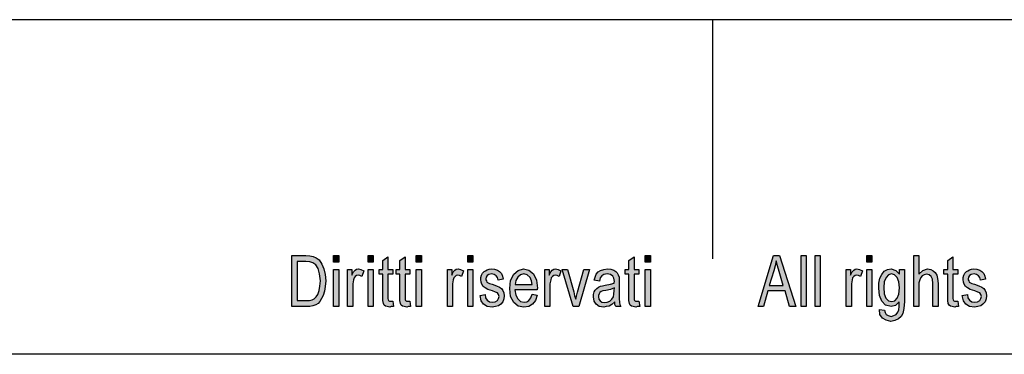
# Model space of a CAD drawing. Units: millimetres. Extents: x -64 to 233, y -111 to 99.
# Drawn here: x 41 to 103, y 78 to 99 of the extents above; entities that cross this region are included whole.
import ezdxf

# ---------------------------------------------------------------- set-up
doc = ezdxf.new("R2010")
doc.units = ezdxf.units.MM
doc.layers.add('1', color=7, linetype='Continuous')

# ---------------------------------------------------------------- blocks, each defined once
blk = doc.blocks.new('_formato_A4', base_point=(84.5, -6))
at = {"layer": '1', "linetype": 'Continuous'}
h = blk.add_hatch(color=7, dxfattribs=at)
h.paths.add_polyline_path([(58.1, 81), (58.1, 84.204), (58.98, 84.204), (59.236, 84.184), (59.444, 84.144), (59.636, 84.045), (59.812, 83.925), (59.988, 83.667), (60.116, 83.368), (60.196, 83.01), (60.228, 82.612), (60.196, 82.254), (60.148, 81.955), (60.068, 81.697), (59.972, 81.498), (59.86, 81.318), (59.748, 81.199), (59.604, 81.1), (59.428, 81.04), (59.236, 81), (59.028, 81)])
h.paths.add_polyline_path([(58.436, 81.378), (58.98, 81.378), (59.204, 81.378), (59.38, 81.418), (59.508, 81.478), (59.62, 81.597), (59.732, 81.756), (59.812, 81.995), (59.86, 82.274), (59.892, 82.612), (59.844, 83.05), (59.748, 83.388), (59.604, 83.607), (59.428, 83.746), (59.236, 83.806), (58.98, 83.826), (58.436, 83.826)], flags=16)
for points in [[(60.724, 83.786), (60.724, 84.204), (61.044, 84.204), (61.044, 83.786)], [(62.884, 83.786), (62.884, 84.204), (63.204, 84.204), (63.204, 83.786)], [(64.436, 81.338), (64.484, 81), (64.34, 81), (64.244, 80.96), (64.084, 81), (63.972, 81.02), (63.892, 81.08), (63.844, 81.199), (63.812, 81.378), (63.812, 81.677), (63.812, 83.03), (63.572, 83.03), (63.572, 83.328), (63.812, 83.328), (63.812, 83.886), (64.132, 84.124), (64.132, 83.328), (64.436, 83.328), (64.436, 83.03), (64.132, 83.03), (64.132, 81.657), (64.132, 81.498), (64.148, 81.418), (64.164, 81.378), (64.196, 81.358), (64.228, 81.338), (64.292, 81.338), (64.34, 81.338)], [(65.508, 81.338), (65.556, 81), (65.412, 81), (65.316, 80.96), (65.156, 81), (65.044, 81.02), (64.964, 81.08), (64.916, 81.199), (64.884, 81.378), (64.884, 81.677), (64.884, 83.03), (64.644, 83.03), (64.644, 83.328), (64.884, 83.328), (64.884, 83.886), (65.204, 84.124), (65.204, 83.328), (65.508, 83.328), (65.508, 83.03), (65.204, 83.03), (65.204, 81.657), (65.204, 81.498), (65.22, 81.418), (65.236, 81.378), (65.268, 81.358), (65.3, 81.338), (65.364, 81.338), (65.412, 81.338)], [(65.908, 83.786), (65.908, 84.204), (66.228, 84.204), (66.228, 83.786)], [(69.14, 83.786), (69.14, 84.204), (69.46, 84.204), (69.46, 83.786)], [(79.876, 81.338), (79.924, 81), (79.78, 81), (79.684, 80.96), (79.524, 81), (79.412, 81.02), (79.332, 81.08), (79.284, 81.199), (79.252, 81.378), (79.252, 81.677), (79.252, 83.03), (79.012, 83.03), (79.012, 83.328), (79.252, 83.328), (79.252, 83.886), (79.572, 84.124), (79.572, 83.328), (79.876, 83.328), (79.876, 83.03), (79.572, 83.03), (79.572, 81.657), (79.572, 81.498), (79.588, 81.418), (79.604, 81.378), (79.636, 81.358), (79.668, 81.338), (79.732, 81.338), (79.78, 81.338)], [(80.276, 83.786), (80.276, 84.204), (80.596, 84.204), (80.596, 83.786)], [(90.052, 81), (90.052, 84.204), (90.372, 84.204), (90.372, 81)], [(90.932, 81), (90.932, 84.204), (91.252, 84.204), (91.252, 81)], [(94.164, 83.786), (94.164, 84.204), (94.484, 84.204), (94.484, 83.786)], [(97.124, 81), (97.124, 84.204), (97.444, 84.204), (97.444, 83.03), (97.684, 83.269), (97.988, 83.368), (98.18, 83.328), (98.34, 83.249), (98.468, 83.129), (98.564, 82.97), (98.612, 82.751), (98.644, 82.453), (98.644, 81), (98.324, 81), (98.324, 82.453), (98.292, 82.711), (98.212, 82.891), (98.084, 82.99), (97.924, 83.03), (97.78, 82.99), (97.652, 82.93), (97.556, 82.811), (97.492, 82.672), (97.444, 82.493), (97.444, 82.254), (97.444, 81)], [(99.876, 81.338), (99.924, 81), (99.78, 81), (99.684, 80.96), (99.524, 81), (99.412, 81.02), (99.332, 81.08), (99.284, 81.199), (99.252, 81.378), (99.252, 81.677), (99.252, 83.03), (99.012, 83.03), (99.012, 83.328), (99.252, 83.328), (99.252, 83.886), (99.572, 84.124), (99.572, 83.328), (99.876, 83.328), (99.876, 83.03), (99.572, 83.03), (99.572, 81.657), (99.572, 81.498), (99.588, 81.418), (99.604, 81.378), (99.636, 81.358), (99.668, 81.338), (99.732, 81.338), (99.78, 81.338)], [(60.724, 81), (60.724, 83.328), (61.044, 83.328), (61.044, 81)], [(61.604, 81), (61.604, 83.328), (61.876, 83.328), (61.876, 82.97), (61.972, 83.169), (62.068, 83.289), (62.164, 83.348), (62.276, 83.368), (62.436, 83.328), (62.612, 83.249), (62.5, 82.891), (62.372, 82.95), (62.26, 82.97), (62.164, 82.95), (62.084, 82.891), (62.004, 82.791), (61.972, 82.672), (61.924, 82.433), (61.924, 82.214), (61.924, 81)], [(62.884, 81), (62.884, 83.328), (63.204, 83.328), (63.204, 81)], [(65.908, 81), (65.908, 83.328), (66.228, 83.328), (66.228, 81)], [(67.86, 81), (67.86, 83.328), (68.132, 83.328), (68.132, 82.97), (68.228, 83.169), (68.324, 83.289), (68.42, 83.348), (68.532, 83.368), (68.692, 83.328), (68.868, 83.249), (68.756, 82.891), (68.628, 82.95), (68.516, 82.97), (68.42, 82.95), (68.34, 82.891), (68.26, 82.791), (68.228, 82.672), (68.18, 82.433), (68.18, 82.214), (68.18, 81)], [(69.14, 81), (69.14, 83.328), (69.46, 83.328), (69.46, 81)], [(69.908, 81.697), (70.228, 81.756), (70.26, 81.537), (70.356, 81.398), (70.5, 81.299), (70.692, 81.279), (70.868, 81.299), (70.996, 81.378), (71.076, 81.498), (71.108, 81.637), (71.076, 81.756), (71.012, 81.856), (70.884, 81.896), (70.692, 81.975), (70.404, 82.075), (70.228, 82.174), (70.1, 82.254), (70.02, 82.393), (69.972, 82.532), (69.956, 82.692), (69.956, 82.831), (70.004, 82.97), (70.068, 83.09), (70.164, 83.189), (70.244, 83.249), (70.356, 83.308), (70.484, 83.348), (70.628, 83.368), (70.82, 83.348), (70.996, 83.289), (71.14, 83.189), (71.252, 83.07), (71.316, 82.91), (71.364, 82.711), (71.044, 82.652), (70.996, 82.811), (70.916, 82.93), (70.788, 83.01), (70.644, 83.05), (70.468, 83.01), (70.356, 82.95), (70.292, 82.851), (70.276, 82.731), (70.276, 82.672), (70.308, 82.612), (70.34, 82.532), (70.42, 82.493), (70.5, 82.453), (70.676, 82.393), (70.948, 82.294), (71.124, 82.214), (71.252, 82.134), (71.348, 82.015), (71.396, 81.856), (71.428, 81.677), (71.396, 81.478), (71.332, 81.299), (71.204, 81.139), (71.06, 81.04), (70.884, 81), (70.676, 80.96), (70.356, 81), (70.132, 81.139), (69.988, 81.358)], [(73.972, 81), (73.972, 83.328), (74.244, 83.328), (74.244, 82.97), (74.34, 83.169), (74.436, 83.289), (74.532, 83.348), (74.644, 83.368), (74.804, 83.328), (74.98, 83.249), (74.868, 82.891), (74.74, 82.95), (74.628, 82.97), (74.532, 82.95), (74.452, 82.891), (74.372, 82.791), (74.34, 82.672), (74.292, 82.433), (74.292, 82.214), (74.292, 81)], [(75.748, 81), (75.06, 83.328), (75.396, 83.328), (75.796, 81.915), (75.844, 81.677), (75.908, 81.458), (75.956, 81.657), (76.02, 81.896), (76.42, 83.328), (76.772, 83.328), (76.1, 81)], [(80.276, 81), (80.276, 83.328), (80.596, 83.328), (80.596, 81)], [(92.884, 81), (92.884, 83.328), (93.156, 83.328), (93.156, 82.97), (93.252, 83.169), (93.348, 83.289), (93.444, 83.348), (93.556, 83.368), (93.716, 83.328), (93.892, 83.249), (93.78, 82.891), (93.652, 82.95), (93.54, 82.97), (93.444, 82.95), (93.364, 82.891), (93.284, 82.791), (93.252, 82.672), (93.204, 82.433), (93.204, 82.214), (93.204, 81)], [(94.164, 81), (94.164, 83.328), (94.484, 83.328), (94.484, 81)], [(100.164, 81.697), (100.484, 81.756), (100.516, 81.537), (100.612, 81.398), (100.756, 81.299), (100.948, 81.279), (101.124, 81.299), (101.252, 81.378), (101.332, 81.498), (101.364, 81.637), (101.332, 81.756), (101.268, 81.856), (101.14, 81.896), (100.948, 81.975), (100.66, 82.075), (100.484, 82.174), (100.356, 82.254), (100.276, 82.393), (100.228, 82.532), (100.212, 82.692), (100.212, 82.831), (100.26, 82.97), (100.324, 83.09), (100.42, 83.189), (100.5, 83.249), (100.612, 83.308), (100.74, 83.348), (100.884, 83.368), (101.076, 83.348), (101.252, 83.289), (101.396, 83.189), (101.508, 83.07), (101.572, 82.91), (101.62, 82.711), (101.3, 82.652), (101.252, 82.811), (101.172, 82.93), (101.044, 83.01), (100.9, 83.05), (100.724, 83.01), (100.612, 82.95), (100.548, 82.851), (100.532, 82.731), (100.532, 82.672), (100.564, 82.612), (100.596, 82.532), (100.676, 82.493), (100.756, 82.453), (100.932, 82.393), (101.204, 82.294), (101.38, 82.214), (101.508, 82.134), (101.604, 82.015), (101.652, 81.856), (101.684, 81.677), (101.652, 81.478), (101.588, 81.299), (101.46, 81.139), (101.316, 81.04), (101.14, 81), (100.932, 80.96), (100.612, 81), (100.388, 81.139), (100.244, 81.358)]]:
    blk.add_hatch(color=7, dxfattribs=at).paths.add_polyline_path(points)
h = blk.add_hatch(color=7, dxfattribs=at)
h.paths.add_polyline_path([(87.348, 81), (88.308, 84.204), (88.692, 84.204), (89.716, 81), (89.332, 81), (89.044, 81.975), (87.956, 81.975), (87.7, 81)])
h.paths.add_polyline_path([(88.052, 82.313), (88.932, 82.313), (88.676, 83.189), (88.564, 83.547), (88.484, 83.866), (88.42, 83.547), (88.34, 83.249)], flags=16)
h = blk.add_hatch(color=7, dxfattribs=at)
h.paths.add_polyline_path([(73.172, 81.776), (73.492, 81.716), (73.38, 81.378), (73.204, 81.139), (72.964, 81), (72.66, 80.96), (72.292, 81.02), (72.02, 81.259), (71.828, 81.637), (71.78, 82.134), (71.828, 82.632), (72.02, 83.03), (72.292, 83.269), (72.644, 83.368), (72.98, 83.289), (73.268, 83.05), (73.444, 82.652), (73.508, 82.154), (73.492, 82.095), (73.492, 82.055), (72.1, 82.055), (72.148, 81.716), (72.276, 81.478), (72.452, 81.318), (72.676, 81.279), (72.836, 81.299), (72.98, 81.378), (73.092, 81.537)])
h.paths.add_polyline_path([(72.116, 82.373), (73.188, 82.373), (73.14, 82.612), (73.06, 82.811), (72.868, 82.99), (72.66, 83.05), (72.452, 82.99), (72.276, 82.851), (72.164, 82.632)], flags=16)
h = blk.add_hatch(color=7, dxfattribs=at)
h.paths.add_polyline_path([(78.356, 81.299), (78.18, 81.119), (78.004, 81.02), (77.828, 81), (77.668, 80.96), (77.38, 81), (77.188, 81.139), (77.06, 81.338), (77.028, 81.617), (77.028, 81.756), (77.076, 81.915), (77.14, 82.035), (77.236, 82.134), (77.348, 82.214), (77.476, 82.274), (77.588, 82.294), (77.764, 82.333), (78.084, 82.393), (78.324, 82.473), (78.324, 82.532), (78.34, 82.572), (78.308, 82.771), (78.244, 82.91), (78.084, 83.01), (77.876, 83.05), (77.668, 83.01), (77.54, 82.93), (77.444, 82.791), (77.396, 82.592), (77.076, 82.652), (77.124, 82.851), (77.204, 83.03), (77.316, 83.169), (77.476, 83.269), (77.668, 83.328), (77.908, 83.368), (78.116, 83.348), (78.292, 83.289), (78.42, 83.189), (78.516, 83.109), (78.58, 82.99), (78.628, 82.851), (78.628, 82.711), (78.644, 82.493), (78.644, 81.955), (78.644, 81.498), (78.66, 81.259), (78.676, 81.119), (78.74, 81), (78.42, 81), (78.372, 81.119)])
h.paths.add_polyline_path([(78.34, 82.174), (78.1, 82.075), (77.796, 82.015), (77.62, 81.975), (77.508, 81.935), (77.428, 81.876), (77.38, 81.796), (77.348, 81.697), (77.348, 81.617), (77.364, 81.458), (77.444, 81.358), (77.556, 81.279), (77.732, 81.259), (77.892, 81.279), (78.052, 81.338), (78.18, 81.458), (78.276, 81.617), (78.308, 81.776), (78.324, 82.015)], flags=16)
h = blk.add_hatch(color=7, dxfattribs=at)
h.paths.add_polyline_path([(94.964, 80.821), (95.284, 80.761), (95.316, 80.622), (95.38, 80.502), (95.508, 80.443), (95.7, 80.383), (95.876, 80.443), (96.02, 80.502), (96.116, 80.642), (96.18, 80.801), (96.196, 81), (96.212, 81.299), (95.972, 81.06), (95.7, 81), (95.348, 81.08), (95.108, 81.338), (94.964, 81.697), (94.916, 82.154), (94.932, 82.473), (94.996, 82.771), (95.108, 83.01), (95.268, 83.209), (95.46, 83.328), (95.7, 83.368), (95.988, 83.269), (96.228, 83.03), (96.228, 83.328), (96.532, 83.328), (96.532, 81.318), (96.5, 80.881), (96.436, 80.562), (96.324, 80.383), (96.164, 80.224), (95.94, 80.124), (95.684, 80.065), (95.38, 80.144), (95.156, 80.264), (94.996, 80.502)])
h.paths.add_polyline_path([(95.236, 82.194), (95.268, 81.796), (95.364, 81.517), (95.524, 81.358), (95.732, 81.318), (95.924, 81.358), (96.084, 81.517), (96.18, 81.776), (96.228, 82.174), (96.18, 82.552), (96.068, 82.831), (95.908, 82.99), (95.716, 83.05), (95.524, 82.99), (95.38, 82.831), (95.268, 82.552)], flags=16)
at = {"layer": '1', "color": 7, "linetype": 'Continuous'}
for p, q in [((233, 99), (-64, 99)), ((84.5, 99), (84.5, 84)), ((58.1, 84.204), (58.98, 84.204)), ((58.1, 81), (58.1, 84.204)), ((58.98, 84.204), (59.236, 84.184)), ((59.236, 84.184), (59.444, 84.144)), ((59.444, 84.144), (59.636, 84.045)), ((59.636, 84.045), (59.812, 83.925)), ((60.724, 84.204), (61.044, 84.204)), ((60.724, 83.786), (60.724, 84.204)), ((61.044, 84.204), (61.044, 83.786)), ((62.884, 84.204), (63.204, 84.204)), ((62.884, 83.786), (62.884, 84.204)), ((63.204, 84.204), (63.204, 83.786)), ((63.812, 83.886), (64.132, 84.124)), ((64.132, 84.124), (64.132, 83.328)), ((64.884, 83.886), (65.204, 84.124)), ((65.204, 84.124), (65.204, 83.328)), ((65.908, 84.204), (66.228, 84.204)), ((65.908, 83.786), (65.908, 84.204)), ((66.228, 84.204), (66.228, 83.786)), ((69.14, 84.204), (69.46, 84.204)), ((69.14, 83.786), (69.14, 84.204)), ((69.46, 84.204), (69.46, 83.786)), ((79.252, 83.886), (79.572, 84.124)), ((79.572, 84.124), (79.572, 83.328)), ((80.276, 84.204), (80.596, 84.204)), ((80.276, 83.786), (80.276, 84.204)), ((80.596, 84.204), (80.596, 83.786)), ((87.348, 81), (88.308, 84.204)), ((88.308, 84.204), (88.692, 84.204)), ((88.692, 84.204), (89.716, 81)), ((90.052, 84.204), (90.372, 84.204)), ((90.052, 81), (90.052, 84.204)), ((90.372, 84.204), (90.372, 81)), ((90.932, 84.204), (91.252, 84.204)), ((90.932, 81), (90.932, 84.204)), ((91.252, 84.204), (91.252, 81)), ((94.164, 84.204), (94.484, 84.204)), ((94.164, 83.786), (94.164, 84.204)), ((94.484, 84.204), (94.484, 83.786)), ((97.124, 84.204), (97.444, 84.204)), ((97.124, 81), (97.124, 84.204)), ((97.444, 84.204), (97.444, 83.03)), ((99.252, 83.886), (99.572, 84.124)), ((99.572, 84.124), (99.572, 83.328)), ((58.436, 83.826), (58.436, 81.378)), ((58.98, 83.826), (58.436, 83.826)), ((59.236, 83.806), (58.98, 83.826)), ((59.428, 83.746), (59.236, 83.806)), ((59.604, 83.607), (59.428, 83.746)), ((59.748, 83.388), (59.604, 83.607)), ((59.844, 83.05), (59.748, 83.388)), ((59.812, 83.925), (59.988, 83.667)), ((59.988, 83.667), (60.116, 83.368)), ((61.044, 83.786), (60.724, 83.786)), ((63.204, 83.786), (62.884, 83.786)), ((63.812, 83.328), (63.812, 83.886)), ((64.884, 83.328), (64.884, 83.886)), ((66.228, 83.786), (65.908, 83.786)), ((69.46, 83.786), (69.14, 83.786)), ((79.252, 83.328), (79.252, 83.886)), ((80.596, 83.786), (80.276, 83.786)), ((88.42, 83.547), (88.34, 83.249)), ((88.484, 83.866), (88.42, 83.547)), ((88.564, 83.547), (88.484, 83.866)), ((88.676, 83.189), (88.564, 83.547)), ((94.484, 83.786), (94.164, 83.786)), ((99.252, 83.328), (99.252, 83.886)), ((59.892, 82.612), (59.844, 83.05)), ((60.116, 83.368), (60.196, 83.01)), ((60.196, 83.01), (60.228, 82.612)), ((60.724, 83.328), (61.044, 83.328)), ((60.724, 81), (60.724, 83.328)), ((61.044, 83.328), (61.044, 81)), ((61.604, 83.328), (61.876, 83.328)), ((61.604, 81), (61.604, 83.328)), ((61.876, 83.328), (61.876, 82.97)), ((61.876, 82.97), (61.972, 83.169)), ((61.972, 83.169), (62.068, 83.289)), ((62.004, 82.791), (61.972, 82.672)), ((62.084, 82.891), (62.004, 82.791)), ((62.068, 83.289), (62.164, 83.348)), ((62.164, 82.95), (62.084, 82.891)), ((62.164, 83.348), (62.276, 83.368)), ((62.26, 82.97), (62.164, 82.95)), ((62.372, 82.95), (62.26, 82.97)), ((62.276, 83.368), (62.436, 83.328)), ((62.5, 82.891), (62.372, 82.95)), ((62.436, 83.328), (62.612, 83.249)), ((62.612, 83.249), (62.5, 82.891)), ((62.884, 83.328), (63.204, 83.328)), ((62.884, 81), (62.884, 83.328)), ((63.204, 83.328), (63.204, 81)), ((63.572, 83.328), (63.812, 83.328)), ((63.572, 83.03), (63.572, 83.328)), ((63.812, 83.03), (63.572, 83.03)), ((63.812, 81.677), (63.812, 83.03)), ((64.132, 83.328), (64.436, 83.328)), ((64.132, 83.03), (64.132, 81.657)), ((64.436, 83.03), (64.132, 83.03)), ((64.436, 83.328), (64.436, 83.03)), ((64.644, 83.328), (64.884, 83.328)), ((64.644, 83.03), (64.644, 83.328)), ((64.884, 83.03), (64.644, 83.03)), ((64.884, 81.677), (64.884, 83.03)), ((65.204, 83.328), (65.508, 83.328)), ((65.204, 83.03), (65.204, 81.657)), ((65.508, 83.03), (65.204, 83.03)), ((65.508, 83.328), (65.508, 83.03)), ((65.908, 83.328), (66.228, 83.328)), ((65.908, 81), (65.908, 83.328)), ((66.228, 83.328), (66.228, 81)), ((67.86, 83.328), (68.132, 83.328)), ((67.86, 81), (67.86, 83.328)), ((68.132, 83.328), (68.132, 82.97)), ((68.132, 82.97), (68.228, 83.169)), ((68.228, 83.169), (68.324, 83.289)), ((68.26, 82.791), (68.228, 82.672)), ((68.34, 82.891), (68.26, 82.791)), ((68.324, 83.289), (68.42, 83.348)), ((68.42, 82.95), (68.34, 82.891)), ((68.42, 83.348), (68.532, 83.368)), ((68.516, 82.97), (68.42, 82.95)), ((68.628, 82.95), (68.516, 82.97)), ((68.532, 83.368), (68.692, 83.328)), ((68.756, 82.891), (68.628, 82.95)), ((68.692, 83.328), (68.868, 83.249)), ((68.868, 83.249), (68.756, 82.891)), ((69.14, 83.328), (69.46, 83.328)), ((69.14, 81), (69.14, 83.328)), ((69.46, 83.328), (69.46, 81)), ((69.956, 82.831), (70.004, 82.97)), ((69.956, 82.692), (69.956, 82.831)), ((70.004, 82.97), (70.068, 83.09)), ((70.068, 83.09), (70.164, 83.189)), ((70.164, 83.189), (70.244, 83.249)), ((70.244, 83.249), (70.356, 83.308)), ((70.292, 82.851), (70.276, 82.731)), ((70.356, 82.95), (70.292, 82.851)), ((70.356, 83.308), (70.484, 83.348)), ((70.468, 83.01), (70.356, 82.95)), ((70.644, 83.05), (70.468, 83.01)), ((70.484, 83.348), (70.628, 83.368)), ((70.628, 83.368), (70.82, 83.348)), ((70.788, 83.01), (70.644, 83.05)), ((70.916, 82.93), (70.788, 83.01)), ((70.82, 83.348), (70.996, 83.289)), ((70.996, 82.811), (70.916, 82.93)), ((70.996, 83.289), (71.14, 83.189)), ((71.044, 82.652), (70.996, 82.811)), ((71.14, 83.189), (71.252, 83.07)), ((71.252, 83.07), (71.316, 82.91)), ((71.316, 82.91), (71.364, 82.711)), ((71.828, 82.632), (72.02, 83.03)), ((72.02, 83.03), (72.292, 83.269)), ((72.276, 82.851), (72.164, 82.632)), ((72.452, 82.99), (72.276, 82.851)), ((72.292, 83.269), (72.644, 83.368)), ((72.66, 83.05), (72.452, 82.99)), ((72.644, 83.368), (72.98, 83.289)), ((72.868, 82.99), (72.66, 83.05)), ((73.06, 82.811), (72.868, 82.99)), ((72.98, 83.289), (73.268, 83.05)), ((73.14, 82.612), (73.06, 82.811)), ((73.268, 83.05), (73.444, 82.652)), ((73.972, 83.328), (74.244, 83.328)), ((73.972, 81), (73.972, 83.328)), ((74.244, 83.328), (74.244, 82.97)), ((74.244, 82.97), (74.34, 83.169)), ((74.34, 83.169), (74.436, 83.289)), ((74.372, 82.791), (74.34, 82.672)), ((74.452, 82.891), (74.372, 82.791)), ((74.436, 83.289), (74.532, 83.348)), ((74.532, 82.95), (74.452, 82.891)), ((74.532, 83.348), (74.644, 83.368)), ((74.628, 82.97), (74.532, 82.95)), ((74.74, 82.95), (74.628, 82.97)), ((74.644, 83.368), (74.804, 83.328)), ((74.868, 82.891), (74.74, 82.95)), ((74.804, 83.328), (74.98, 83.249)), ((74.98, 83.249), (74.868, 82.891)), ((75.06, 83.328), (75.396, 83.328)), ((75.748, 81), (75.06, 83.328)), ((75.396, 83.328), (75.796, 81.915)), ((76.02, 81.896), (76.42, 83.328)), ((76.772, 83.328), (76.1, 81)), ((76.42, 83.328), (76.772, 83.328)), ((77.076, 82.652), (77.124, 82.851)), ((77.124, 82.851), (77.204, 83.03)), ((77.204, 83.03), (77.316, 83.169)), ((77.316, 83.169), (77.476, 83.269)), ((77.444, 82.791), (77.396, 82.592)), ((77.54, 82.93), (77.444, 82.791)), ((77.476, 83.269), (77.668, 83.328)), ((77.668, 83.01), (77.54, 82.93)), ((77.668, 83.328), (77.908, 83.368)), ((77.876, 83.05), (77.668, 83.01)), ((78.084, 83.01), (77.876, 83.05)), ((77.908, 83.368), (78.116, 83.348)), ((78.244, 82.91), (78.084, 83.01)), ((78.116, 83.348), (78.292, 83.289)), ((78.308, 82.771), (78.244, 82.91)), ((78.292, 83.289), (78.42, 83.189)), ((78.34, 82.572), (78.308, 82.771)), ((78.42, 83.189), (78.516, 83.109)), ((78.516, 83.109), (78.58, 82.99)), ((78.58, 82.99), (78.628, 82.851)), ((78.628, 82.851), (78.628, 82.711)), ((79.012, 83.328), (79.252, 83.328)), ((79.012, 83.03), (79.012, 83.328)), ((79.252, 83.03), (79.012, 83.03)), ((79.252, 81.677), (79.252, 83.03)), ((79.572, 83.328), (79.876, 83.328)), ((79.572, 83.03), (79.572, 81.657)), ((79.876, 83.03), (79.572, 83.03)), ((79.876, 83.328), (79.876, 83.03)), ((80.276, 83.328), (80.596, 83.328)), ((80.276, 81), (80.276, 83.328)), ((80.596, 83.328), (80.596, 81)), ((88.34, 83.249), (88.052, 82.313)), ((88.932, 82.313), (88.676, 83.189)), ((92.884, 83.328), (93.156, 83.328)), ((92.884, 81), (92.884, 83.328)), ((93.156, 83.328), (93.156, 82.97)), ((93.156, 82.97), (93.252, 83.169)), ((93.252, 83.169), (93.348, 83.289)), ((93.284, 82.791), (93.252, 82.672)), ((93.364, 82.891), (93.284, 82.791)), ((93.348, 83.289), (93.444, 83.348)), ((93.444, 82.95), (93.364, 82.891)), ((93.444, 83.348), (93.556, 83.368)), ((93.54, 82.97), (93.444, 82.95)), ((93.652, 82.95), (93.54, 82.97)), ((93.556, 83.368), (93.716, 83.328)), ((93.78, 82.891), (93.652, 82.95)), ((93.716, 83.328), (93.892, 83.249)), ((93.892, 83.249), (93.78, 82.891)), ((94.164, 83.328), (94.484, 83.328)), ((94.164, 81), (94.164, 83.328)), ((94.484, 83.328), (94.484, 81)), ((94.932, 82.473), (94.996, 82.771)), ((94.996, 82.771), (95.108, 83.01)), ((95.108, 83.01), (95.268, 83.209)), ((95.268, 83.209), (95.46, 83.328)), ((95.38, 82.831), (95.268, 82.552)), ((95.524, 82.99), (95.38, 82.831)), ((95.46, 83.328), (95.7, 83.368)), ((95.716, 83.05), (95.524, 82.99)), ((95.7, 83.368), (95.988, 83.269)), ((95.908, 82.99), (95.716, 83.05)), ((96.068, 82.831), (95.908, 82.99)), ((95.988, 83.269), (96.228, 83.03)), ((96.18, 82.552), (96.068, 82.831)), ((96.228, 83.328), (96.532, 83.328)), ((96.228, 83.03), (96.228, 83.328)), ((96.532, 83.328), (96.532, 81.318)), ((97.444, 83.03), (97.684, 83.269)), ((97.556, 82.811), (97.492, 82.672)), ((97.652, 82.93), (97.556, 82.811)), ((97.78, 82.99), (97.652, 82.93)), ((97.684, 83.269), (97.988, 83.368)), ((97.924, 83.03), (97.78, 82.99)), ((98.084, 82.99), (97.924, 83.03)), ((97.988, 83.368), (98.18, 83.328)), ((98.212, 82.891), (98.084, 82.99)), ((98.18, 83.328), (98.34, 83.249)), ((98.292, 82.711), (98.212, 82.891)), ((98.34, 83.249), (98.468, 83.129)), ((98.468, 83.129), (98.564, 82.97)), ((98.564, 82.97), (98.612, 82.751)), ((99.012, 83.328), (99.252, 83.328)), ((99.012, 83.03), (99.012, 83.328)), ((99.252, 83.03), (99.012, 83.03)), ((99.252, 81.677), (99.252, 83.03)), ((99.572, 83.328), (99.876, 83.328)), ((99.572, 83.03), (99.572, 81.657)), ((99.876, 83.03), (99.572, 83.03)), ((99.876, 83.328), (99.876, 83.03)), ((100.212, 82.831), (100.26, 82.97)), ((100.212, 82.692), (100.212, 82.831)), ((100.26, 82.97), (100.324, 83.09)), ((100.324, 83.09), (100.42, 83.189)), ((100.42, 83.189), (100.5, 83.249)), ((100.5, 83.249), (100.612, 83.308)), ((100.548, 82.851), (100.532, 82.731)), ((100.612, 82.95), (100.548, 82.851)), ((100.612, 83.308), (100.74, 83.348)), ((100.724, 83.01), (100.612, 82.95)), ((100.9, 83.05), (100.724, 83.01)), ((100.74, 83.348), (100.884, 83.368)), ((100.884, 83.368), (101.076, 83.348)), ((101.044, 83.01), (100.9, 83.05)), ((101.172, 82.93), (101.044, 83.01)), ((101.076, 83.348), (101.252, 83.289)), ((101.252, 82.811), (101.172, 82.93)), ((101.252, 83.289), (101.396, 83.189)), ((101.3, 82.652), (101.252, 82.811)), ((101.396, 83.189), (101.508, 83.07)), ((101.508, 83.07), (101.572, 82.91)), ((101.572, 82.91), (101.62, 82.711)), ((59.812, 81.995), (59.86, 82.274)), ((59.86, 82.274), (59.892, 82.612)), ((60.196, 82.254), (60.148, 81.955)), ((60.228, 82.612), (60.196, 82.254)), ((61.972, 82.672), (61.924, 82.433)), ((61.924, 82.433), (61.924, 82.214)), ((61.924, 82.214), (61.924, 81)), ((68.228, 82.672), (68.18, 82.433)), ((68.18, 82.433), (68.18, 82.214)), ((68.18, 82.214), (68.18, 81)), ((69.972, 82.532), (69.956, 82.692)), ((70.02, 82.393), (69.972, 82.532)), ((70.1, 82.254), (70.02, 82.393)), ((70.228, 82.174), (70.1, 82.254)), ((70.404, 82.075), (70.228, 82.174)), ((70.276, 82.731), (70.276, 82.672)), ((70.276, 82.672), (70.308, 82.612)), ((70.308, 82.612), (70.34, 82.532)), ((70.34, 82.532), (70.42, 82.493)), ((70.42, 82.493), (70.5, 82.453)), ((70.5, 82.453), (70.676, 82.393)), ((70.676, 82.393), (70.948, 82.294)), ((70.948, 82.294), (71.124, 82.214)), ((71.364, 82.711), (71.044, 82.652)), ((71.124, 82.214), (71.252, 82.134)), ((71.78, 82.134), (71.828, 82.632)), ((72.164, 82.632), (72.116, 82.373)), ((72.116, 82.373), (73.188, 82.373)), ((73.188, 82.373), (73.14, 82.612)), ((73.444, 82.652), (73.508, 82.154)), ((73.508, 82.154), (73.492, 82.095)), ((74.34, 82.672), (74.292, 82.433)), ((74.292, 82.433), (74.292, 82.214)), ((74.292, 82.214), (74.292, 81)), ((77.396, 82.592), (77.076, 82.652)), ((77.236, 82.134), (77.348, 82.214)), ((77.348, 82.214), (77.476, 82.274)), ((77.476, 82.274), (77.588, 82.294)), ((77.588, 82.294), (77.764, 82.333)), ((77.764, 82.333), (78.084, 82.393)), ((78.084, 82.393), (78.324, 82.473)), ((78.34, 82.174), (78.1, 82.075)), ((78.324, 82.532), (78.34, 82.572)), ((78.324, 82.473), (78.324, 82.532)), ((78.324, 82.015), (78.34, 82.174)), ((78.628, 82.711), (78.644, 82.493)), ((78.644, 82.493), (78.644, 81.955)), ((88.052, 82.313), (88.932, 82.313)), ((93.252, 82.672), (93.204, 82.433)), ((93.204, 82.433), (93.204, 82.214)), ((93.204, 82.214), (93.204, 81)), ((94.916, 82.154), (94.932, 82.473)), ((94.964, 81.697), (94.916, 82.154)), ((95.268, 82.552), (95.236, 82.194)), ((95.236, 82.194), (95.268, 81.796)), ((96.228, 82.174), (96.18, 82.552)), ((96.18, 81.776), (96.228, 82.174)), ((97.492, 82.672), (97.444, 82.493)), ((97.444, 82.493), (97.444, 82.254)), ((97.444, 82.254), (97.444, 81)), ((98.324, 82.453), (98.292, 82.711)), ((98.324, 81), (98.324, 82.453)), ((98.612, 82.751), (98.644, 82.453)), ((98.644, 82.453), (98.644, 81)), ((100.228, 82.532), (100.212, 82.692)), ((100.276, 82.393), (100.228, 82.532)), ((100.356, 82.254), (100.276, 82.393)), ((100.484, 82.174), (100.356, 82.254)), ((100.66, 82.075), (100.484, 82.174)), ((100.532, 82.731), (100.532, 82.672)), ((100.532, 82.672), (100.564, 82.612)), ((100.564, 82.612), (100.596, 82.532)), ((100.596, 82.532), (100.676, 82.493)), ((100.676, 82.493), (100.756, 82.453)), ((100.756, 82.453), (100.932, 82.393)), ((100.932, 82.393), (101.204, 82.294)), ((101.204, 82.294), (101.38, 82.214)), ((101.62, 82.711), (101.3, 82.652)), ((101.38, 82.214), (101.508, 82.134)), ((59.508, 81.478), (59.62, 81.597)), ((59.62, 81.597), (59.732, 81.756)), ((59.732, 81.756), (59.812, 81.995)), ((60.068, 81.697), (59.972, 81.498)), ((60.148, 81.955), (60.068, 81.697)), ((63.812, 81.378), (63.812, 81.677)), ((64.132, 81.657), (64.132, 81.498)), ((64.884, 81.378), (64.884, 81.677)), ((65.204, 81.657), (65.204, 81.498)), ((69.908, 81.697), (70.228, 81.756)), ((69.988, 81.358), (69.908, 81.697)), ((70.228, 81.756), (70.26, 81.537)), ((70.26, 81.537), (70.356, 81.398)), ((70.692, 81.975), (70.404, 82.075)), ((70.884, 81.896), (70.692, 81.975)), ((71.012, 81.856), (70.884, 81.896)), ((71.076, 81.756), (71.012, 81.856)), ((71.108, 81.637), (71.076, 81.756)), ((71.076, 81.498), (71.108, 81.637)), ((71.252, 82.134), (71.348, 82.015)), ((71.348, 82.015), (71.396, 81.856)), ((71.396, 81.856), (71.428, 81.677)), ((71.428, 81.677), (71.396, 81.478)), ((71.828, 81.637), (71.78, 82.134)), ((72.02, 81.259), (71.828, 81.637)), ((72.1, 82.055), (72.148, 81.716)), ((73.492, 82.055), (72.1, 82.055)), ((72.148, 81.716), (72.276, 81.478)), ((72.98, 81.378), (73.092, 81.537)), ((73.092, 81.537), (73.172, 81.776)), ((73.172, 81.776), (73.492, 81.716)), ((73.492, 81.716), (73.38, 81.378)), ((73.492, 82.095), (73.492, 82.055)), ((75.796, 81.915), (75.844, 81.677)), ((75.844, 81.677), (75.908, 81.458)), ((75.908, 81.458), (75.956, 81.657)), ((75.956, 81.657), (76.02, 81.896)), ((77.028, 81.756), (77.076, 81.915)), ((77.028, 81.617), (77.028, 81.756)), ((77.06, 81.338), (77.028, 81.617)), ((77.076, 81.915), (77.14, 82.035)), ((77.14, 82.035), (77.236, 82.134)), ((77.38, 81.796), (77.348, 81.697)), ((77.348, 81.697), (77.348, 81.617)), ((77.348, 81.617), (77.364, 81.458)), ((77.428, 81.876), (77.38, 81.796)), ((77.508, 81.935), (77.428, 81.876)), ((77.62, 81.975), (77.508, 81.935)), ((77.796, 82.015), (77.62, 81.975)), ((78.1, 82.075), (77.796, 82.015)), ((78.18, 81.458), (78.276, 81.617)), ((78.276, 81.617), (78.308, 81.776)), ((78.308, 81.776), (78.324, 82.015)), ((78.644, 81.955), (78.644, 81.498)), ((79.252, 81.378), (79.252, 81.677)), ((79.572, 81.657), (79.572, 81.498)), ((87.956, 81.975), (87.7, 81)), ((89.044, 81.975), (87.956, 81.975)), ((89.332, 81), (89.044, 81.975)), ((95.108, 81.338), (94.964, 81.697)), ((95.268, 81.796), (95.364, 81.517)), ((96.084, 81.517), (96.18, 81.776)), ((99.252, 81.378), (99.252, 81.677)), ((99.572, 81.657), (99.572, 81.498)), ((100.164, 81.697), (100.484, 81.756)), ((100.244, 81.358), (100.164, 81.697)), ((100.484, 81.756), (100.516, 81.537)), ((100.516, 81.537), (100.612, 81.398)), ((100.948, 81.975), (100.66, 82.075)), ((101.14, 81.896), (100.948, 81.975)), ((101.268, 81.856), (101.14, 81.896)), ((101.332, 81.756), (101.268, 81.856)), ((101.364, 81.637), (101.332, 81.756)), ((101.332, 81.498), (101.364, 81.637)), ((101.508, 82.134), (101.604, 82.015)), ((101.604, 82.015), (101.652, 81.856)), ((101.652, 81.856), (101.684, 81.677)), ((101.684, 81.677), (101.652, 81.478)), ((59.028, 81), (58.1, 81)), ((58.436, 81.378), (58.98, 81.378)), ((58.98, 81.378), (59.204, 81.378)), ((59.236, 81), (59.028, 81)), ((59.204, 81.378), (59.38, 81.418)), ((59.428, 81.04), (59.236, 81)), ((59.38, 81.418), (59.508, 81.478)), ((59.604, 81.1), (59.428, 81.04)), ((59.748, 81.199), (59.604, 81.1)), ((59.86, 81.318), (59.748, 81.199)), ((59.972, 81.498), (59.86, 81.318)), ((61.044, 81), (60.724, 81)), ((61.924, 81), (61.604, 81)), ((63.204, 81), (62.884, 81)), ((63.844, 81.199), (63.812, 81.378)), ((63.892, 81.08), (63.844, 81.199)), ((63.972, 81.02), (63.892, 81.08)), ((64.084, 81), (63.972, 81.02)), ((64.244, 80.96), (64.084, 81)), ((64.132, 81.498), (64.148, 81.418)), ((64.148, 81.418), (64.164, 81.378)), ((64.164, 81.378), (64.196, 81.358)), ((64.196, 81.358), (64.228, 81.338)), ((64.228, 81.338), (64.292, 81.338)), ((64.34, 81), (64.244, 80.96)), ((64.292, 81.338), (64.34, 81.338)), ((64.34, 81.338), (64.436, 81.338)), ((64.484, 81), (64.34, 81)), ((64.436, 81.338), (64.484, 81)), ((64.916, 81.199), (64.884, 81.378)), ((64.964, 81.08), (64.916, 81.199)), ((65.044, 81.02), (64.964, 81.08)), ((65.156, 81), (65.044, 81.02)), ((65.316, 80.96), (65.156, 81)), ((65.204, 81.498), (65.22, 81.418)), ((65.22, 81.418), (65.236, 81.378)), ((65.236, 81.378), (65.268, 81.358)), ((65.268, 81.358), (65.3, 81.338)), ((65.3, 81.338), (65.364, 81.338)), ((65.412, 81), (65.316, 80.96)), ((65.364, 81.338), (65.412, 81.338)), ((65.412, 81.338), (65.508, 81.338)), ((65.556, 81), (65.412, 81)), ((65.508, 81.338), (65.556, 81)), ((66.228, 81), (65.908, 81)), ((68.18, 81), (67.86, 81)), ((69.46, 81), (69.14, 81)), ((70.132, 81.139), (69.988, 81.358)), ((70.356, 81), (70.132, 81.139)), ((70.356, 81.398), (70.5, 81.299)), ((70.676, 80.96), (70.356, 81)), ((70.5, 81.299), (70.692, 81.279)), ((70.884, 81), (70.676, 80.96)), ((70.692, 81.279), (70.868, 81.299)), ((70.868, 81.299), (70.996, 81.378)), ((71.06, 81.04), (70.884, 81)), ((70.996, 81.378), (71.076, 81.498)), ((71.204, 81.139), (71.06, 81.04)), ((71.332, 81.299), (71.204, 81.139)), ((71.396, 81.478), (71.332, 81.299)), ((72.292, 81.02), (72.02, 81.259)), ((72.276, 81.478), (72.452, 81.318)), ((72.66, 80.96), (72.292, 81.02)), ((72.452, 81.318), (72.676, 81.279)), ((72.964, 81), (72.66, 80.96)), ((72.676, 81.279), (72.836, 81.299)), ((72.836, 81.299), (72.98, 81.378)), ((73.204, 81.139), (72.964, 81)), ((73.38, 81.378), (73.204, 81.139)), ((74.292, 81), (73.972, 81)), ((76.1, 81), (75.748, 81)), ((77.188, 81.139), (77.06, 81.338)), ((77.38, 81), (77.188, 81.139)), ((77.364, 81.458), (77.444, 81.358)), ((77.668, 80.96), (77.38, 81)), ((77.444, 81.358), (77.556, 81.279)), ((77.556, 81.279), (77.732, 81.259)), ((77.828, 81), (77.668, 80.96)), ((77.732, 81.259), (77.892, 81.279)), ((78.004, 81.02), (77.828, 81)), ((77.892, 81.279), (78.052, 81.338)), ((78.18, 81.119), (78.004, 81.02)), ((78.052, 81.338), (78.18, 81.458)), ((78.356, 81.299), (78.18, 81.119)), ((78.372, 81.119), (78.356, 81.299)), ((78.42, 81), (78.372, 81.119)), ((78.74, 81), (78.42, 81)), ((78.644, 81.498), (78.66, 81.259)), ((78.66, 81.259), (78.676, 81.119)), ((78.676, 81.119), (78.74, 81)), ((79.284, 81.199), (79.252, 81.378)), ((79.332, 81.08), (79.284, 81.199)), ((79.412, 81.02), (79.332, 81.08)), ((79.524, 81), (79.412, 81.02)), ((79.684, 80.96), (79.524, 81)), ((79.572, 81.498), (79.588, 81.418)), ((79.588, 81.418), (79.604, 81.378)), ((79.604, 81.378), (79.636, 81.358)), ((79.636, 81.358), (79.668, 81.338)), ((79.668, 81.338), (79.732, 81.338)), ((79.78, 81), (79.684, 80.96)), ((79.732, 81.338), (79.78, 81.338)), ((79.78, 81.338), (79.876, 81.338)), ((79.924, 81), (79.78, 81)), ((79.876, 81.338), (79.924, 81)), ((80.596, 81), (80.276, 81)), ((87.7, 81), (87.348, 81)), ((89.716, 81), (89.332, 81)), ((90.372, 81), (90.052, 81)), ((91.252, 81), (90.932, 81)), ((93.204, 81), (92.884, 81)), ((94.484, 81), (94.164, 81)), ((95.348, 81.08), (95.108, 81.338)), ((95.7, 81), (95.348, 81.08)), ((95.364, 81.517), (95.524, 81.358)), ((95.524, 81.358), (95.732, 81.318)), ((95.972, 81.06), (95.7, 81)), ((95.732, 81.318), (95.924, 81.358)), ((95.924, 81.358), (96.084, 81.517)), ((96.212, 81.299), (95.972, 81.06)), ((96.18, 80.801), (96.196, 81)), ((96.196, 81), (96.212, 81.299)), ((96.532, 81.318), (96.5, 80.881)), ((97.444, 81), (97.124, 81)), ((98.644, 81), (98.324, 81)), ((99.284, 81.199), (99.252, 81.378)), ((99.332, 81.08), (99.284, 81.199)), ((99.412, 81.02), (99.332, 81.08)), ((99.524, 81), (99.412, 81.02)), ((99.684, 80.96), (99.524, 81)), ((99.572, 81.498), (99.588, 81.418)), ((99.588, 81.418), (99.604, 81.378)), ((99.604, 81.378), (99.636, 81.358)), ((99.636, 81.358), (99.668, 81.338)), ((99.668, 81.338), (99.732, 81.338)), ((99.78, 81), (99.684, 80.96)), ((99.732, 81.338), (99.78, 81.338)), ((99.78, 81.338), (99.876, 81.338)), ((99.924, 81), (99.78, 81)), ((99.876, 81.338), (99.924, 81)), ((100.388, 81.139), (100.244, 81.358)), ((100.612, 81), (100.388, 81.139)), ((100.612, 81.398), (100.756, 81.299)), ((100.932, 80.96), (100.612, 81)), ((100.756, 81.299), (100.948, 81.279)), ((101.14, 81), (100.932, 80.96)), ((100.948, 81.279), (101.124, 81.299)), ((101.124, 81.299), (101.252, 81.378)), ((101.316, 81.04), (101.14, 81)), ((101.252, 81.378), (101.332, 81.498)), ((101.46, 81.139), (101.316, 81.04)), ((101.588, 81.299), (101.46, 81.139)), ((101.652, 81.478), (101.588, 81.299)), ((94.996, 80.502), (94.964, 80.821)), ((94.964, 80.821), (95.284, 80.761)), ((95.156, 80.264), (94.996, 80.502)), ((95.284, 80.761), (95.316, 80.622)), ((95.316, 80.622), (95.38, 80.502)), ((95.38, 80.502), (95.508, 80.443)), ((95.508, 80.443), (95.7, 80.383)), ((95.7, 80.383), (95.876, 80.443)), ((95.876, 80.443), (96.02, 80.502)), ((96.02, 80.502), (96.116, 80.642)), ((96.116, 80.642), (96.18, 80.801)), ((96.324, 80.383), (96.164, 80.224)), ((96.436, 80.562), (96.324, 80.383)), ((96.5, 80.881), (96.436, 80.562)), ((95.38, 80.144), (95.156, 80.264)), ((95.684, 80.065), (95.38, 80.144)), ((95.94, 80.124), (95.684, 80.065)), ((96.164, 80.224), (95.94, 80.124)), ((228, 78), (-59, 78))]:
    blk.add_line(p, q, dxfattribs=at)
blk = doc.blocks.new('A4_oriz', base_point=(-148.5, 105))
at = {"layer": '1'}
blk.add_blockref('_formato_A4', (84.5, -6), dxfattribs=at)

msp = doc.modelspace()

# ---------------------------------------------------------------- block references
msp.add_blockref('A4_oriz', (-148.5, 105))

doc.saveas('drawing.dxf')
